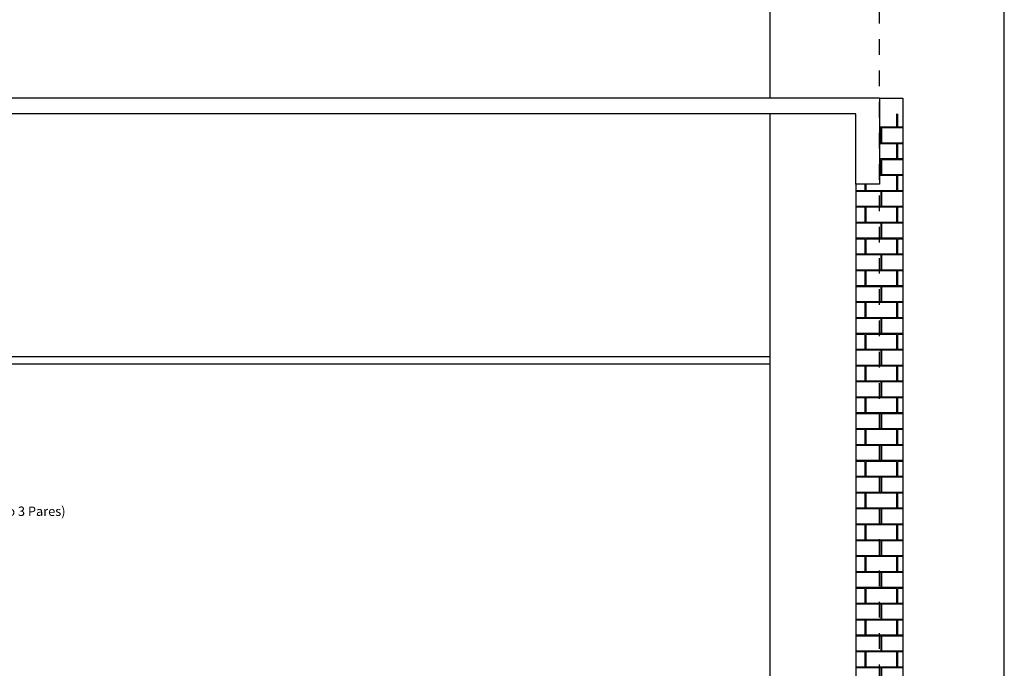
# Model space of a CAD drawing. Units: millimetres. Extents: x 693 to 801, y 1248 to 1335.
# Drawn here: x 749 to 755, y 1266 to 1270 of the extents above; entities that cross this region are included whole.
import ezdxf

# ---------------------------------------------------------------- set-up
doc = ezdxf.new("R2010")
doc.units = ezdxf.units.MM
doc.header["$LTSCALE"] = 0.01
doc.linetypes.add('DASHDOT2', pattern=[12.7, 6.35, -3.175, 0, -3.175])
for name, color, linetype in [('CIVIL-EDIF-CORTE-LONG-EXIST-A-A', 9, 'Continuous'), ('CIVIL-EJES-REF-CORTE', 10, 'DASHDOT2'), ('IE-CABLES-TAG-CAMPO', 7, 'Continuous')]:
    doc.layers.add(name, color=color, linetype=linetype)
doc.styles.add('ROMANS', font='romans.shx', dxfattribs={"height": 0.25})

msp = doc.modelspace()

# ---------------------------------------------------------------- hatches: boundary and pattern name
at = {"layer": 'CIVIL-EDIF-CORTE-LONG-EXIST-A-A'}
h = msp.add_hatch(dxfattribs=at)
h.set_pattern_fill('AR-B816C', color=256, scale=0.0005, style=0)
h.set_pattern_definition([(180, (1490.05492, -2e-13), (-0.1016, 0.1016), [0.1984375, -0.0047625]), (180, (1490.15652, 0.00476), (-0.1016, 0.1016), [0.1984375, -0.0047625]), (90, (1490.05492, -2e-13), (0.1016, 0.1016), [-0.1063625, 0.0968375]), (90, (1490.05969, -2e-13), (0.1016, 0.1016), [-0.1063625, 0.0968375])])
h.paths.add_polyline_path([(754.31, 1269.2333), (754.46, 1269.2333), (754.46, 1269.6833), (754.61, 1269.6833), (754.61, 1263.5833), (754.31, 1263.5833)])

# ---------------------------------------------------------------- linework, layer by layer
for p, q in [((753.76, 1269.7833), (753.76, 1278.7333)), ((755.26, 1255.5833), (755.26, 1270.5833)), ((754.46, 1269.7833), (745.06, 1269.7833)), ((754.46, 1269.7833), (754.46, 1269.2333)), ((754.46, 1269.7833), (754.61, 1269.7833)), ((754.61, 1269.7833), (754.61, 1263.5833)), ((754.31, 1269.6833), (745.21, 1269.6833)), ((753.76, 1262.6233), (753.76, 1269.6833)), ((754.31, 1269.2333), (754.31, 1269.6833)), ((754.46, 1269.2333), (754.31, 1269.2333)), ((754.31, 1269.2333), (754.31, 1263.5833)), ((754.31, 1269.2333), (754.31, 1263.5833))]:
    msp.add_line(p, q, dxfattribs=at)
msp.add_lwpolyline([(747.703, 1268.1283), (747.703, 1268.0833), (753.76, 1268.0833), (753.76, 1268.1283)], close=True, dxfattribs=at)
at = {"layer": 'CIVIL-EJES-REF-CORTE', "linetype": 'DASHDOT2'}
msp.add_line((754.46, 1255.2612), (754.46, 1279.8096), dxfattribs=at)

# ---------------------------------------------------------------- texts
at = {"layer": 'IE-CABLES-TAG-CAMPO', "color": 0, "insert": (748.083, 1267.133), "char_height": 0.06, "width": 2.003938, "attachment_point": 4, "style": 'ROMANS'}
msp.add_mtext('C2-SIF(F.O.Multimodo 3 Pares)', dxfattribs=at)

doc.saveas('drawing.dxf')
